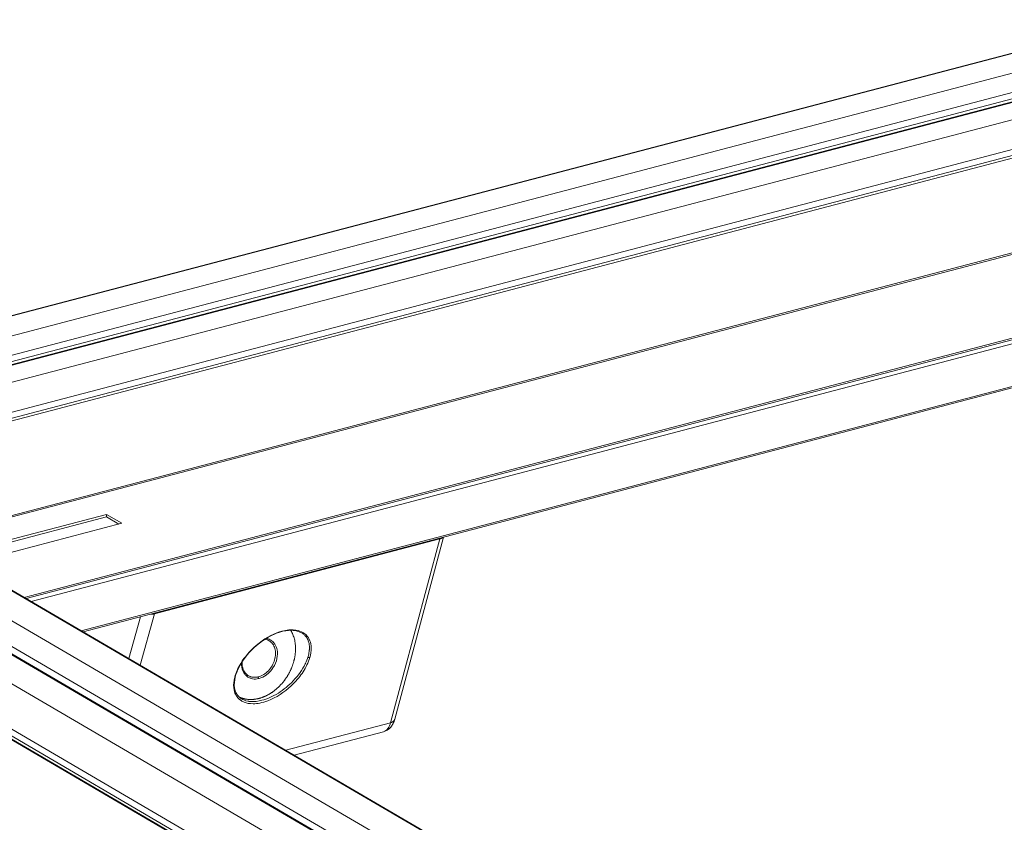
# Model space of a CAD drawing. Extents: x -818 to 822, y -584 to 570.
# Drawn here: x 451 to 494, y 201 to 236 of the extents above; entities that cross this region are included whole.
import ezdxf

# ---------------------------------------------------------------- set-up
doc = ezdxf.new("R2010")
doc.units = 0
doc.header["$MEASUREMENT"] = 0
doc.layers.add('________1________1', color=7, linetype='Continuous')

msp = doc.modelspace()

# ---------------------------------------------------------------- linework, layer by layer
at = {"layer": '________1________1', "color": 5, "linetype": 'Continuous', "lineweight": 18}
for p, q in [((633.294, 270.8186), (431.281, 217.8103)), ((633.2845, 270.8035), (431.33, 217.8106)), ((632.6635, 269.7726), (434.4382, 217.7583)), ((632.1773, 268.7968), (436.5619, 217.4673)), ((631.9393, 268.4561), (437.6029, 217.4622)), ((631.8639, 268.3064), (437.9851, 217.4326)), ((631.8507, 268.2802), (438.0536, 217.4279)), ((631.4373, 267.4178), (440.1235, 217.217)), ((630.8539, 265.9604), (443.0183, 216.6723)), ((630.8169, 265.6855), (443.1944, 216.4533)), ((630.814, 265.5711), (443.2176, 216.3458)), ((447.4729, 213.2606), (623.3093, 259.4001)), ((623.157, 259.4283), (447.4731, 213.3289)), ((631.0691, 257.7794), (450.8441, 210.4884)), ((450.9311, 210.4376), (631.0691, 257.7058)), ((451.1438, 210.3134), (631.1167, 257.5383)), ((502.7681, 222.0005), (453.3407, 209.0307)), ((453.4204, 208.9841), (502.8479, 221.9539)), ((429.7893, 216.4), (565.9031, 136.9245)), ((429.7893, 216.2684), (565.8926, 136.799)), ((429.8329, 216.2065), (565.8917, 136.7631)), ((430.0329, 216.5639), (565.9641, 137.195)), ((433.3967, 216.5786), (566.6292, 138.7855)), ((435.8941, 216.3857), (567.1195, 139.7645)), ((567.138, 139.8012), (436.0626, 216.3349)), ((436.8376, 216.2024), (567.216, 140.0758)), ((439.0575, 216.031), (567.6541, 140.9447)), ((442.1444, 215.5366), (568.2499, 141.9048)), ((568.2645, 141.9278), (442.2784, 215.4899)), ((447.6702, 212.3416), (454.4436, 214.119)), ((454.4436, 214.119), (455.1118, 213.7288)), ((454.4436, 214.119), (454.4436, 214.0086)), ((447.8007, 212.2655), (454.4436, 214.0086)), ((455.1118, 213.7288), (448.3384, 211.9515)), ((454.4436, 214.0086), (454.9813, 213.6946)), ((469.0197, 213.0419), (456.548, 209.7693)), ((466.8706, 205.0126), (469.0197, 213.0419)), ((467.0495, 205.1642), (469.1787, 213.1191)), ((456.548, 209.7693), (455.919, 207.5253)), ((455.4187, 207.8174), (455.9303, 209.6426)), ((462.9763, 208.9418), (462.9722, 208.9442)), ((463.2548, 207.8825), (463.2605, 207.9015)), ((462.2837, 203.809), (466.8706, 205.0126)), ((462.6527, 203.5935), (466.5581, 204.6183))]:
    msp.add_line(p, q, dxfattribs=at)
for points, knots in [([(469.0197, 213.0419), (469.0263, 213.0436), (469.0391, 213.0474), (469.0579, 213.0541), (469.0757, 213.0616), (469.0926, 213.07), (469.1085, 213.0791), (469.1234, 213.0891), (469.1371, 213.0998), (469.1456, 213.1075), (469.1496, 213.1115)], [0, 0, 0, 0, 0.1366328, 0.2699363, 0.3998524, 0.526369, 0.6495232, 0.7694055, 0.8861627, 1, 1, 1, 1]), ([(469.0295, 213.0799), (469.0291, 213.0783), (469.0283, 213.0751), (469.0271, 213.0703), (469.0259, 213.0655), (469.0247, 213.0608), (469.0235, 213.056), (469.0222, 213.0513), (469.021, 213.0466), (469.0201, 213.0434), (469.0197, 213.0419)], [0, 0, 0, 0, 0.1258849, 0.2515177, 0.3768981, 0.5020256, 0.6269, 0.7515207, 0.8758875, 1, 1, 1, 1]), ([(456.3721, 209.7586), (456.3798, 209.7578), (456.3952, 209.7564), (456.4183, 209.7554), (456.441, 209.7553), (456.4634, 209.7561), (456.4854, 209.758), (456.5068, 209.7607), (456.5277, 209.7644), (456.5413, 209.7676), (456.548, 209.7693)], [0, 0, 0, 0, 0.1316712, 0.2618848, 0.3903954, 0.5169722, 0.641402, 0.7634922, 0.8830727, 1, 1, 1, 1]), ([(456.548, 209.7693), (456.5484, 209.7708), (456.5493, 209.774), (456.5506, 209.7787), (456.5519, 209.7835), (456.5532, 209.7882), (456.5544, 209.793), (456.5557, 209.7978), (456.5569, 209.8026), (456.5578, 209.8058), (456.5582, 209.8074)], [0, 0, 0, 0, 0.1241562, 0.248554, 0.3731933, 0.4980736, 0.6231948, 0.7485564, 0.8741583, 1, 1, 1, 1]), ([(463.3352, 207.857), (463.3756, 207.995), (463.4004, 208.1402), (463.396, 208.409), (463.3734, 208.5122), (463.309, 208.6828), (463.261, 208.7618), (463.1934, 208.8337), (463.1897, 208.8375), (463.1821, 208.8452), (463.1782, 208.8491), (463.1663, 208.8606), (463.1582, 208.868), (463.1327, 208.8903), (463.1148, 208.9045), (463.0571, 208.9457), (463.0152, 208.9696), (462.8963, 209.0236), (462.7797, 209.0631), (462.4662, 209.0775), (462.2671, 209.0619), (461.6787, 208.872), (461.3229, 208.6705), (460.7161, 208.1533), (460.4856, 207.8806), (460.192, 207.3993), (460.1022, 207.1924), (460.0519, 206.9955)], [0, 0, 0, 0, 0.1315612, 0.1315612, 0.2469869, 0.2469869, 0.3686703, 0.3686703, 0.3756296, 0.3756296, 0.3828255, 0.3828255, 0.3973074, 0.3973074, 0.4272483, 0.4272483, 0.4903821, 0.4903821, 0.5984064, 0.5984064, 0.6908084, 0.6908084, 0.8136405, 0.8136405, 0.9200189, 0.9200189, 1, 1, 1, 1]), ([(460.0789, 207.0189), (460.1551, 207.2625), (460.2497, 207.5294), (460.7173, 208.1302), (461.015, 208.4383), (461.6584, 208.8353), (461.9176, 208.9472), (462.3311, 209.0466), (462.4801, 209.0579), (462.7186, 209.0387), (462.8414, 209.0117), (462.9764, 208.9418)], [0, 0, 0, 0, 0.3646527, 0.3646527, 0.6258466, 0.6258466, 0.7884864, 0.7884864, 0.9037207, 0.9037207, 1, 1, 1, 1]), ([(462.7125, 208.2251), (462.7129, 208.2631), (462.7115, 208.3384), (462.7024, 208.45), (462.6865, 208.5589), (462.6638, 208.6645), (462.6345, 208.7664), (462.5985, 208.8641), (462.5562, 208.9572), (462.5235, 209.0165), (462.5062, 209.0451)], [0, 0, 0, 0, 0.1330041, 0.263723, 0.3921048, 0.518137, 0.6418482, 0.7633107, 0.882641, 1, 1, 1, 1]), ([(463.2605, 207.9015), (463.2819, 207.9754), (463.2981, 208.0492), (463.3102, 208.1392), (463.312, 208.1542), (463.3138, 208.1725), (463.3141, 208.1756), (463.315, 208.1854), (463.3156, 208.192), (463.3185, 208.2314), (463.3197, 208.2643), (463.319, 208.3352), (463.3166, 208.3731), (463.3116, 208.4129), (463.3114, 208.4149), (463.3109, 208.4183), (463.3108, 208.4193), (463.31, 208.4254), (463.3092, 208.4307), (463.3004, 208.4878), (463.2881, 208.5384), (463.2632, 208.6078), (463.2549, 208.6283), (463.2433, 208.6532), (463.2408, 208.6583), (463.2334, 208.6733), (463.2283, 208.683), (463.202, 208.7302), (463.1777, 208.7655), (463.143, 208.8062), (463.1363, 208.8138), (463.1154, 208.8361), (463.1005, 208.8505), (463.0515, 208.8936), (463.0151, 208.9195), (462.9763, 208.9418)], [0, 0, 0, 0, 0.2220062, 0.2220062, 0.2659454, 0.2659454, 0.2750629, 0.2750629, 0.2941878, 0.2941878, 0.389076, 0.389076, 0.4983681, 0.4983681, 0.5046811, 0.5046811, 0.5075477, 0.5075477, 0.5208379, 0.5208379, 0.6436484, 0.6436484, 0.6946277, 0.6946277, 0.706923, 0.706923, 0.731096, 0.731096, 0.8252368, 0.8252368, 0.8482549, 0.8482549, 0.895928, 0.895928, 1, 1, 1, 1]), ([(461.0929, 207.0193), (461.1725, 207.0402), (461.3309, 207.1112), (461.535, 207.2797), (461.6987, 207.4989), (461.8071, 207.7488), (461.8503, 208.0074), (461.8232, 208.2519), (461.7252, 208.46), (461.6146, 208.5599), (461.554, 208.5949)], [0, 0, 0, 0, 0.1236566, 0.2562931, 0.393807, 0.530732, 0.6617601, 0.7832667, 0.8947967, 1, 1, 1, 1]), ([(461.431, 208.6932), (461.4896, 208.6831), (461.5461, 208.6644), (461.6163, 208.6274), (461.6339, 208.6169), (461.7, 208.5722), (461.7571, 208.5213), (461.8562, 208.3702), (461.8889, 208.2835), (461.9298, 208.0734), (461.9254, 207.9455), (461.8725, 207.6836), (461.8139, 207.5381), (461.6765, 207.3281), (461.5809, 207.1986), (461.3275, 207.0186), (461.2283, 206.9714), (461.1251, 206.9443)], [0, 0, 0, 0, 0.1272532, 0.1272532, 0.1700618, 0.1700618, 0.2981429, 0.2981429, 0.4274101, 0.4274101, 0.6032801, 0.6032801, 0.8090864, 0.8090864, 0.9267129, 0.9267129, 1, 1, 1, 1]), ([(461.3727, 208.6568), (461.4044, 208.6516), (461.4366, 208.6447), (461.4972, 208.6239), (461.5256, 208.6102), (461.5536, 208.5951)], [0, 0, 0, 0, 0.5038985, 0.5038985, 1, 1, 1, 1]), ([(462.6786, 207.8782), (462.6812, 207.8928), (462.6862, 207.9219), (462.6928, 207.9656), (462.6985, 208.0093), (462.7032, 208.0528), (462.707, 208.0961), (462.7098, 208.1393), (462.7117, 208.1823), (462.7123, 208.2109), (462.7125, 208.2251)], [0, 0, 0, 0, 0.127301, 0.2539857, 0.3800319, 0.5054187, 0.6301265, 0.7541371, 0.8774334, 1, 1, 1, 1]), ([(460.0519, 206.9955), (460.0086, 206.826), (459.9979, 206.677), (460.022, 206.4125), (460.0579, 206.3171), (460.1259, 206.1764), (460.1769, 206.1065), (460.2496, 206.0398), (460.2586, 206.032), (460.2695, 206.0229), (460.2717, 206.0211), (460.292, 206.0048), (460.3108, 205.9911), (460.375, 205.9489), (460.4228, 205.9248), (460.5754, 205.8653), (460.7023, 205.8392), (461.039, 205.8403), (461.257, 205.8782), (461.8657, 206.1091), (462.2213, 206.3424), (462.5198, 206.6202), (462.5202, 206.6205), (462.5208, 206.6211), (462.5213, 206.6215), (462.5217, 206.6219), (462.522, 206.6223), (462.5239, 206.624), (462.5253, 206.6253), (462.5537, 206.6519), (462.5802, 206.6775), (462.7701, 206.8668), (462.9196, 207.0481), (463.1671, 207.4306), (463.2719, 207.6405), (463.3352, 207.857)], [0, 0, 0, 0, 0.0189094, 0.0189094, 0.0390497, 0.0390497, 0.0643739, 0.0643739, 0.0677731, 0.0677731, 0.0686043, 0.0686043, 0.0755181, 0.0755181, 0.091437, 0.091437, 0.1242509, 0.1242509, 0.1631211, 0.1631211, 0.2208091, 0.2208091, 0.2208877, 0.2208877, 0.2210144, 0.2210144, 0.2217899, 0.2217899, 0.2249267, 0.2249267, 0.282678, 0.282678, 0.6446369, 0.6446369, 1, 1, 1, 1]), ([(460.3476, 207.6282), (460.3444, 207.5407), (460.3532, 207.4715), (460.371, 207.386), (460.3776, 207.3633), (460.3841, 207.3419), (460.3857, 207.337), (460.3877, 207.3309), (460.388, 207.33), (460.3942, 207.3115), (460.4008, 207.2942), (460.4262, 207.2345), (460.4487, 207.1936), (460.4853, 207.1423), (460.4955, 207.1293), (460.5194, 207.1015), (460.5325, 207.0877), (460.5592, 207.0621), (460.5725, 207.0504), (460.6003, 207.0285), (460.6145, 207.0184), (460.6912, 206.969), (460.7602, 206.9424), (460.9188, 206.9144), (461.0094, 206.9182), (461.0942, 206.9369)], [0, 0, 0, 0, 0.0575395, 0.0575395, 0.0905117, 0.0905117, 0.1067964, 0.1067964, 0.1099284, 0.1099284, 0.1661944, 0.1661944, 0.3078151, 0.3078151, 0.3601124, 0.3601124, 0.4167844, 0.4167844, 0.4701681, 0.4701681, 0.522206, 0.522206, 0.7422115, 0.7422115, 1, 1, 1, 1]), ([(460.6261, 207.0813), (460.582, 207.112), (460.5425, 207.1487), (460.4627, 207.248), (460.4382, 207.302), (460.3885, 207.4294), (460.3727, 207.5386), (460.3743, 207.6521)], [0, 0, 0, 0, 0.1651001, 0.1651001, 0.3909571, 0.3909571, 1, 1, 1, 1]), ([(461.2449, 205.9909), (461.4542, 206.0458), (461.6996, 206.1467), (462.1948, 206.4565), (462.4143, 206.6369), (462.8341, 207.0736), (463.014, 207.33), (463.1385, 207.5869), (463.1402, 207.5906), (463.1424, 207.5951), (463.1428, 207.5959), (463.1434, 207.5972), (463.1436, 207.5977), (463.1443, 207.5991), (463.1448, 207.6001), (463.1461, 207.603), (463.1471, 207.6049), (463.1901, 207.6963), (463.2263, 207.788), (463.2548, 207.8825)], [0, 0, 0, 0, 0.2931194, 0.2931194, 0.5571512, 0.5571512, 0.8749675, 0.8749675, 0.8796782, 0.8796782, 0.8807527, 0.8807527, 0.8813618, 0.8813618, 0.882588, 0.882588, 0.8850757, 0.8850757, 1, 1, 1, 1]), ([(462.5853, 207.5288), (462.5904, 207.5432), (462.6002, 207.572), (462.6141, 207.6155), (462.6272, 207.6592), (462.6393, 207.7029), (462.6505, 207.7467), (462.6608, 207.7905), (462.6702, 207.8343), (462.6759, 207.8636), (462.6786, 207.8782)], [0, 0, 0, 0, 0.1265523, 0.2527166, 0.378464, 0.5037667, 0.6285975, 0.7529301, 0.8767391, 1, 1, 1, 1]), ([(463.2548, 207.8825), (463.2576, 207.8792), (463.2608, 207.8762), (463.2683, 207.8703), (463.2726, 207.8676), (463.2869, 207.8603), (463.2978, 207.857), (463.3181, 207.8546), (463.3272, 207.855), (463.3352, 207.857)], [0, 0, 0, 0, 0.1459173, 0.1459173, 0.3157802, 0.3157802, 0.6821729, 0.6821729, 1, 1, 1, 1]), ([(462.2372, 206.8753), (462.2464, 206.8878), (462.2647, 206.9129), (462.2914, 206.951), (462.3174, 206.9897), (462.3427, 207.0289), (462.3672, 207.0685), (462.391, 207.1086), (462.4141, 207.1491), (462.429, 207.1764), (462.4363, 207.1901)], [0, 0, 0, 0, 0.1248024, 0.2497251, 0.3747365, 0.4998044, 0.6248968, 0.7499816, 0.8750267, 1, 1, 1, 1]), ([(462.4363, 207.1901), (462.4436, 207.2038), (462.4579, 207.2313), (462.4786, 207.273), (462.4985, 207.3149), (462.5176, 207.3572), (462.5358, 207.3997), (462.5532, 207.4425), (462.5697, 207.4855), (462.5802, 207.5143), (462.5853, 207.5288)], [0, 0, 0, 0, 0.1256966, 0.2512569, 0.376649, 0.5018416, 0.6268036, 0.751504, 0.8759128, 1, 1, 1, 1]), ([(460.3343, 206.0652), (460.2961, 206.0918), (460.2599, 206.1213), (460.1875, 206.1941), (460.1609, 206.231), (460.0833, 206.3567), (460.0572, 206.458), (460.0206, 206.6868), (460.0387, 206.835), (460.0789, 207.0189)], [0, 0, 0, 0, 0.0744007, 0.0744007, 0.1642639, 0.1642639, 0.4409602, 0.4409602, 1, 1, 1, 1]), ([(460.0519, 206.9955), (460.057, 206.9969), (460.0619, 206.999), (460.0695, 207.0041), (460.0723, 207.0067), (460.0766, 207.0126), (460.0781, 207.0156), (460.0789, 207.0189)], [0, 0, 0, 0, 0.4199566, 0.4199566, 0.7294434, 0.7294434, 1, 1, 1, 1]), ([(461.0639, 207.0123), (461.0442, 207.008), (461.0049, 207.0011), (460.9458, 206.9961), (460.8877, 206.9966), (460.831, 207.0026), (460.7761, 207.0141), (460.7233, 207.031), (460.673, 207.0532), (460.6414, 207.0714), (460.6261, 207.0814)], [0, 0, 0, 0, 0.1329754, 0.2630187, 0.390354, 0.5152934, 0.638232, 0.7596379, 0.8800382, 1, 1, 1, 1]), ([(461.0639, 207.0123), (461.0651, 207.0126), (461.0675, 207.0131), (461.0711, 207.0139), (461.0748, 207.0148), (461.0784, 207.0156), (461.082, 207.0165), (461.0856, 207.0174), (461.0892, 207.0183), (461.0916, 207.019), (461.0929, 207.0193)], [0, 0, 0, 0, 0.1243964, 0.2489648, 0.3737053, 0.4986184, 0.6237042, 0.7489629, 0.8743948, 1, 1, 1, 1]), ([(461.0639, 207.0123), (461.0685, 207.0093), (461.073, 207.0048), (461.0814, 206.9928), (461.0852, 206.9852), (461.0926, 206.9639), (461.0948, 206.9497), (461.0942, 206.9369)], [0, 0, 0, 0, 0.2662927, 0.2662927, 0.5542836, 0.5542836, 1, 1, 1, 1]), ([(461.1251, 206.9443), (461.1238, 206.944), (461.1212, 206.9433), (461.1174, 206.9423), (461.1135, 206.9414), (461.1096, 206.9404), (461.1058, 206.9395), (461.1019, 206.9386), (461.098, 206.9377), (461.0955, 206.9371), (461.0942, 206.9369)], [0, 0, 0, 0, 0.1255984, 0.2510255, 0.3762813, 0.5013661, 0.6262801, 0.7510236, 0.8755968, 1, 1, 1, 1]), ([(461.9957, 206.5965), (462.0066, 206.6073), (462.0281, 206.629), (462.0597, 206.6622), (462.0908, 206.6961), (462.1214, 206.7307), (462.1513, 206.7659), (462.1806, 206.8018), (462.2093, 206.8382), (462.228, 206.8629), (462.2372, 206.8753)], [0, 0, 0, 0, 0.1239232, 0.2482134, 0.3728417, 0.4977785, 0.6229935, 0.7484562, 0.8741355, 1, 1, 1, 1]), ([(461.4241, 206.1878), (461.4368, 206.194), (461.4622, 206.2065), (461.5, 206.2263), (461.5376, 206.247), (461.5749, 206.2686), (461.612, 206.2912), (461.6487, 206.3146), (461.6852, 206.339), (461.7092, 206.3558), (461.7212, 206.3644)], [0, 0, 0, 0, 0.1224573, 0.2456715, 0.3696291, 0.4943154, 0.619714, 0.7458073, 0.8725761, 1, 1, 1, 1]), ([(461.7212, 206.3644), (461.7332, 206.373), (461.7571, 206.3904), (461.7925, 206.4174), (461.8275, 206.4453), (461.8621, 206.4739), (461.8963, 206.5034), (461.93, 206.5337), (461.9632, 206.5647), (461.9849, 206.5858), (461.9957, 206.5965)], [0, 0, 0, 0, 0.1231156, 0.2468182, 0.3710848, 0.4958912, 0.6212124, 0.7470223, 0.8732941, 1, 1, 1, 1]), ([(460.2545, 206.1306), (460.2566, 206.1296), (460.2608, 206.1277), (460.2672, 206.1248), (460.2737, 206.122), (460.2801, 206.1192), (460.2865, 206.1164), (460.293, 206.1137), (460.2995, 206.111), (460.3039, 206.1092), (460.306, 206.1084)], [0, 0, 0, 0, 0.1248392, 0.2497201, 0.3746449, 0.4996156, 0.6246344, 0.7497033, 0.8748245, 1, 1, 1, 1]), ([(460.306, 206.1084), (460.3143, 206.105), (460.331, 206.0986), (460.3563, 206.0895), (460.3819, 206.081), (460.4077, 206.073), (460.4337, 206.0657), (460.46, 206.059), (460.4866, 206.0529), (460.5044, 206.0492), (460.5133, 206.0474)], [0, 0, 0, 0, 0.1239543, 0.2481507, 0.3726185, 0.4973859, 0.6224809, 0.7479308, 0.8737619, 1, 1, 1, 1]), ([(460.3386, 206.0625), (460.424, 206.0078), (460.52, 205.973), (460.6343, 205.9507), (460.6487, 205.9483), (460.6682, 205.9454), (460.6726, 205.9447), (460.686, 205.9429), (460.695, 205.9418), (460.7138, 205.9397), (460.7235, 205.9388), (460.9033, 205.9238), (461.0794, 205.9474), (461.2449, 205.9909)], [0, 0, 0, 0, 0.35614, 0.35614, 0.408613, 0.408613, 0.4220883, 0.4220883, 0.4498065, 0.4498065, 0.4797006, 0.4797006, 1, 1, 1, 1]), ([(460.5133, 206.0474), (460.5252, 206.0451), (460.5491, 206.0408), (460.5853, 206.0355), (460.6218, 206.0313), (460.6586, 206.0281), (460.6957, 206.026), (460.733, 206.0249), (460.7706, 206.025), (460.7957, 206.0257), (460.8083, 206.0263)], [0, 0, 0, 0, 0.1226652, 0.2459254, 0.3698195, 0.4943839, 0.6196531, 0.7456594, 0.8724325, 1, 1, 1, 1]), ([(460.8083, 206.0263), (460.821, 206.0268), (460.8464, 206.0283), (460.8846, 206.0315), (460.9229, 206.0359), (460.9614, 206.0413), (460.9999, 206.0478), (461.0385, 206.0553), (461.0772, 206.0639), (461.103, 206.0703), (461.1158, 206.0737)], [0, 0, 0, 0, 0.1220834, 0.2449675, 0.3686716, 0.4932124, 0.6186047, 0.7448604, 0.8719897, 1, 1, 1, 1]), ([(461.1158, 206.0737), (461.1288, 206.0771), (461.1547, 206.0842), (461.1934, 206.0959), (461.2321, 206.1087), (461.2708, 206.1225), (461.3093, 206.1373), (461.3478, 206.1531), (461.3861, 206.1699), (461.4114, 206.1818), (461.4241, 206.1878)], [0, 0, 0, 0, 0.1220626, 0.2449677, 0.368716, 0.4933066, 0.6187363, 0.745, 0.8720908, 1, 1, 1, 1]), ([(467.0495, 205.1642), (467.0313, 205.1023), (467.0099, 205.0398), (466.953, 204.9234), (466.9177, 204.8696), (466.8014, 204.7339), (466.7301, 204.6911), (466.6433, 204.6475), (466.6009, 204.6314), (466.558, 204.6183)], [0, 0, 0, 0, 0.189486, 0.189486, 0.3771406, 0.3771406, 0.711805, 0.711805, 1, 1, 1, 1]), ([(466.8706, 205.0126), (466.8442, 204.9147), (466.8068, 204.8315), (466.7324, 204.7287), (466.7002, 204.6946), (466.6307, 204.6452), (466.5958, 204.6282), (466.5581, 204.6183)], [0, 0, 0, 0, 0.4850047, 0.4850047, 0.7647834, 0.7647834, 1, 1, 1, 1]), ([(467.0495, 205.1642), (467.0472, 205.1554), (467.041, 205.1381), (467.0275, 205.1137), (467.01, 205.0911), (466.9886, 205.0705), (466.9636, 205.0521), (466.9354, 205.0361), (466.9042, 205.0227), (466.8821, 205.0157), (466.8706, 205.0126)], [0, 0, 0, 0, 0.1109074, 0.2234994, 0.3393143, 0.4596318, 0.5854081, 0.7172563, 0.855459, 1, 1, 1, 1])]:
    msp.add_open_spline(points, degree=3, knots=knots, dxfattribs=at)

doc.saveas('drawing.dxf')
